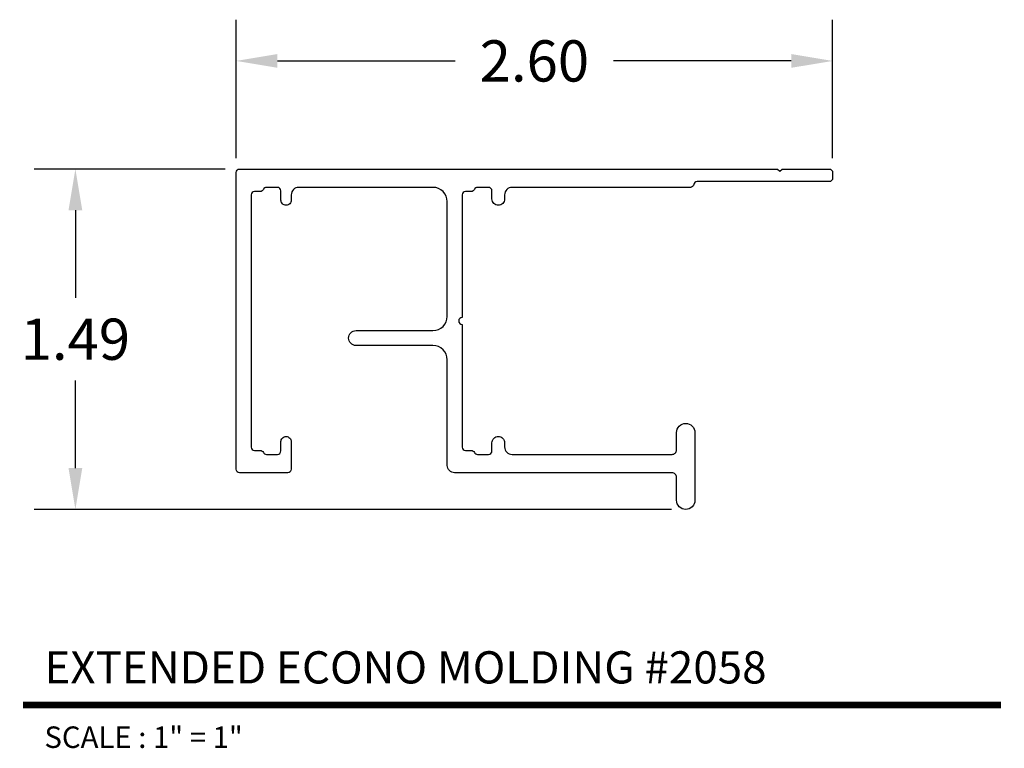
# Model space of a CAD drawing. Extents: x 4.81 to 9.1, y 4.57 to 7.75.
import ezdxf
from ezdxf.enums import TextEntityAlignment as Align

# ---------------------------------------------------------------- set-up
doc = ezdxf.new("R2010")
doc.units = 0
doc.header["$MEASUREMENT"] = 0
doc.layers.get('0').update_dxf_attribs({"linetype": 'CONTINUOUS'})
doc.layers.get('DEFPOINTS').update_dxf_attribs({"linetype": 'CONTINUOUS'})
doc.layers.add('L', color=7, linetype='CONTINUOUS')
doc.layers.add('TX', color=150, linetype='CONTINUOUS')
doc.styles.add('REG', font='ARCHITXT.SHX')
doc.dimstyles.get("Standard").update_dxf_attribs({"dimtxt": 0.18, "dimasz": 0.18, "dimexe": 0.18, "dimexo": 0.0625, "dimgap": 0.09, "dimtad": 0, "dimtih": 1, "dimtoh": 1, "dimzin": 0, "dimtxsty": 'STANDARD', "dimcen": 0.09, "dimazin": 3, "dimtfac": 1, "dimtofl": 0, "dimtmove": 0, "dimatfit": 3, "dimtolj": 1, "dimtzin": 0})

# ---------------------------------------------------------------- blocks, each defined once
blk = doc.blocks.new('*D3')
at = {"color": 0}
for p, q in [((5.7063, 7.0977), (4.8729, 7.0977)), ((5.0529, 6.9177), (5.0529, 6.5352)), ((5.0529, 5.7927), (5.0529, 6.1752)), ((7.6513, 5.6127), (4.8729, 5.6127))]:
    blk.add_line(p, q, dxfattribs=at)
for points in [[(5.0229, 6.9177), (5.0829, 6.9177), (5.0529, 7.0977)], [(5.0229, 5.7927), (5.0829, 5.7927), (5.0529, 5.6127)]]:
    blk.add_solid(points, dxfattribs=at)
at = {"layer": 'DEFPOINTS', "color": 0}
for p in [(5.7688, 7.0977), (5.0529, 5.6127), (7.7138, 5.6127)]:
    blk.add_point(p, dxfattribs=at)
at = {"color": 0, "insert": (5.0529, 6.3552), "char_height": 0.18, "attachment_point": 5}
blk.add_mtext('\\A1;1.49', dxfattribs=at)
blk = doc.blocks.new('*D4')
at = {"color": 0}
for p, q in [((5.7538, 7.1452), (5.7538, 7.7493)), ((8.3538, 7.1452), (8.3538, 7.7493)), ((5.9338, 7.5693), (6.7088, 7.5693)), ((8.1738, 7.5693), (7.3988, 7.5693))]:
    blk.add_line(p, q, dxfattribs=at)
for points in [[(5.9338, 7.5993), (5.9338, 7.5393), (5.7538, 7.5693)], [(8.1738, 7.5993), (8.1738, 7.5393), (8.3538, 7.5693)]]:
    blk.add_solid(points, dxfattribs=at)
at = {"layer": 'DEFPOINTS', "color": 0}
for p in [(8.3538, 7.5693), (5.7538, 7.0827), (8.3538, 7.0827)]:
    blk.add_point(p, dxfattribs=at)
at = {"color": 0, "insert": (7.0538, 7.5693), "char_height": 0.18, "attachment_point": 5}
blk.add_mtext('\\A1;2.60', dxfattribs=at)

msp = doc.modelspace()

# ---------------------------------------------------------------- linework, layer by layer
at = {"layer": 'L', "color": 5}
msp.add_lwpolyline([(6.8688, 6.9672), (6.8688, 7.0027, 0.414214), (6.8538, 7.0177), (6.8063, 7.0177, 0.298217), (6.7925, 7.0087, -0.298217), (6.7788, 6.9997), (6.7538, 6.9997, 0.414214), (6.7388, 6.9847), (6.7388, 6.4497, 1), (6.7388, 6.4197), (6.7388, 5.8847, 0.414214), (6.7538, 5.8697), (6.7788, 5.8697, -0.28826), (6.7923, 5.8612, 0.28826), (6.8058, 5.8527), (6.8538, 5.8527, 0.414214), (6.8688, 5.8677), (6.8688, 5.9032, -0.414214), (6.8963, 5.9307, -0.414214), (6.9238, 5.9032), (6.9238, 5.8852, 0.414214), (6.9563, 5.8527), (7.6538, 5.8527, 0.414214), (7.6738, 5.8727), (7.6738, 5.9477, -0.414214), (7.7138, 5.9877, -0.414214), (7.7538, 5.9477), (7.7538, 5.6527, -0.414214), (7.7138, 5.6127, -0.414214), (7.6738, 5.6527), (7.6738, 5.7527, 0.414214), (7.6538, 5.7727), (6.7058, 5.7727, -0.414214), (6.6738, 5.8047), (6.6738, 6.2657, 0.414214), (6.6118, 6.3277), (6.2763, 6.3277, -1), (6.2763, 6.3927), (6.6118, 6.3927, 0.414214), (6.6738, 6.4547), (6.6738, 6.9557, 0.414214), (6.6118, 7.0177), (6.0263, 7.0177, 0.414214), (5.9938, 6.9852), (5.9938, 6.9622, -0.414214), (5.9713, 6.9397, -0.414214), (5.9488, 6.9622), (5.9488, 7.0027, 0.414214), (5.9338, 7.0177), (5.8863, 7.0177, 0.298217), (5.8725, 7.0087, -0.298217), (5.8588, 6.9997), (5.8338, 6.9997, 0.414214), (5.8188, 6.9847), (5.8188, 5.8847, 0.414214), (5.8338, 5.8697), (5.8588, 5.8697, -0.28826), (5.8723, 5.8612, 0.28826), (5.8858, 5.8527), (5.9338, 5.8527, 0.414214), (5.9488, 5.8677), (5.9488, 5.9082, -0.414214), (5.9713, 5.9307, -0.414214), (5.9938, 5.9082), (5.9938, 5.7877, -0.414214), (5.9788, 5.7727), (5.7688, 5.7727, -0.414214), (5.7538, 5.7877), (5.7538, 7.0827, -0.414214), (5.7688, 7.0977), (8.1138, 7.0977), (8.1238, 7.0877), (8.1338, 7.0977), (8.3388, 7.0977, -0.414214), (8.3538, 7.0827), (8.3538, 7.0577, -0.414214), (8.3388, 7.0427), (7.7633, 7.0427, 0.365977), (7.7486, 7.0302, -0.365977), (7.7338, 7.0177), (6.9563, 7.0177, 0.414214), (6.9238, 6.9852), (6.9238, 6.9672, -0.414214), (6.8963, 6.9397, -0.414214)], format="xyb", close=True, dxfattribs=at)
at = {"layer": 'L', "color": 5, "ltscale": 0.116666, "const_width": 0.0281}
msp.add_lwpolyline([(4.8242, 4.7594), (9.0882, 4.7594)], dxfattribs=at)

# ---------------------------------------------------------------- texts
at = {"layer": 'L', "color": 3, "ltscale": 0.116666, "style": 'REG'}
msp.add_text('EXTENDED ECONO MOLDING #2058', height=0.140625, dxfattribs=at).set_placement((4.9179, 4.8531))
at = {"layer": 'TX', "ltscale": 0.116666, "style": 'REG'}
msp.add_text('SCALE : 1" = 1"', height=0.09375, dxfattribs=at).set_placement((4.9179, 4.6656), align=Align.TOP_LEFT)

# ---------------------------------------------------------------- dimensions: what is measured, and where the dimension line sits
dim = msp.add_linear_dim(base=(8.3538, 7.5693), p1=(5.7538, 7.0827), p2=(8.3538, 7.0827), dimstyle='STANDARD')
dim.commit()
dim.dimension.update_dxf_attribs({"geometry": '*D4', "text_midpoint": (7.0538, 7.5693)})
dim = msp.add_linear_dim(base=(5.0528883476, 5.6126556284), p1=(5.7687633789, 7.0976556284), p2=(7.7137633789, 5.6126556284), angle=90, dimstyle='STANDARD')
dim.commit()
dim.dimension.update_dxf_attribs({"geometry": '*D3', "text_midpoint": (5.0528883476, 6.3551556284)})

doc.saveas('drawing.dxf')
